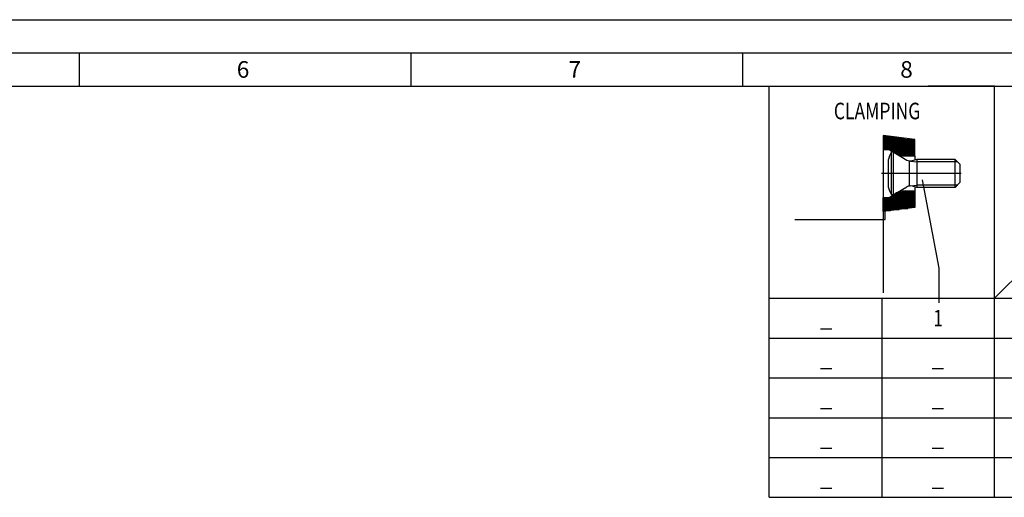
# Model space of a CAD drawing. Units: millimetres. Extents: x 0 to 594, y 0 to 420.
# Drawn here: x 238 to 386, y 348 to 420 of the extents above; entities that cross this region are included whole.
import ezdxf

# ---------------------------------------------------------------- set-up
doc = ezdxf.new("R2010")
doc.units = ezdxf.units.MM
doc.header["$LTSCALE"] = 32.67
doc.linetypes.add('CENTER', pattern=[0.6, 0.375, -0.075, 0.075, -0.075])
doc.layers.add('607040998-000-01-ED1_CL', color=7, linetype='CONTINUOUS')
doc.layers.add('607040998-000-01-ED1_FORMAT', color=7, linetype='CONTINUOUS')
doc.styles.get("Standard").update_dxf_attribs({"font": 'TXT.SHX', "width": 0.7})
doc.styles.add('TEXTSTYLE_4', font='TXT.SHX')

# ---------------------------------------------------------------- blocks, each defined once
blk = doc.blocks.new('DIA_TABLE_SYMBOLS_BL9', base_point=(369.94, 393.67))
at = {"layer": '607040998-000-01-ED1_CL', "color": 3, "linetype": 'CONTINUOUS'}
for p, q in [((385, 410), (375, 410)), ((385, 400), (385, 410)), ((368.2, 402.44), (368.94, 402.44)), ((368.2, 402.28), (370.24, 402.28)), ((368.2, 402.12), (371.55, 402.12)), ((368.2, 401.96), (372.85, 401.96)), ((368.2, 401.8), (372.96, 401.8)), ((368.2, 401.64), (372.96, 401.64)), ((368.2, 401.48), (372.96, 401.48)), ((368.2, 401.32), (372.96, 401.32)), ((368.2, 401.16), (372.96, 401.16)), ((368.2, 401), (372.96, 401)), ((368.2, 400.84), (372.96, 400.84)), ((368.2, 400.68), (372.96, 400.68)), ((368.2, 400.52), (372.96, 400.52)), ((369.21, 400.36), (372.96, 400.36)), ((369.46, 400.2), (372.96, 400.2)), ((369.71, 400.04), (372.96, 400.04)), ((369.98, 399.88), (372.96, 399.88)), ((370.31, 399.72), (372.96, 399.72)), ((370.78, 399.56), (372.96, 399.56)), ((372.33, 398.7), (373.29, 398.56)), ((379.41, 398.56), (373.29, 398.56)), ((372.33, 394.94), (373.29, 395.08)), ((379.41, 395.08), (373.29, 395.08)), ((374.1, 395.87), (376.6, 382.53)), ((369.29, 393.32), (372.96, 393.32)), ((369.54, 393.48), (372.96, 393.48)), ((369.79, 393.64), (372.96, 393.64)), ((370.07, 393.8), (372.96, 393.8)), ((370.43, 393.96), (372.96, 393.96)), ((371, 394.12), (372.96, 394.12)), ((368.2, 393.16), (372.96, 393.16)), ((368.2, 393), (372.96, 393)), ((368.2, 392.84), (372.96, 392.84)), ((368.2, 392.68), (372.96, 392.68)), ((368.2, 392.52), (372.96, 392.52)), ((368.2, 392.36), (372.96, 392.36)), ((368.2, 392.2), (372.96, 392.2)), ((368.2, 392.04), (372.96, 392.04)), ((368.2, 391.88), (372.96, 391.88)), ((368.2, 391.72), (372.96, 391.72)), ((368.2, 391.56), (371.94, 391.56)), ((368.2, 391.4), (370.64, 391.4)), ((368.2, 391.24), (369.33, 391.24)), ((376.6, 382.53), (376.6, 377.33))]:
    blk.add_line(p, q, dxfattribs=at)
at = {"layer": '607040998-000-01-ED1_CL', "color": 7, "linetype": 'CONTINUOUS'}
for p, q in [((372.96, 401.95), (368.2, 402.53)), ((368.2, 402.53), (368.2, 400.42)), ((372.96, 399.46), (372.96, 401.95)), ((368.2, 400.42), (369.12, 400.42)), ((368.2, 400.42), (368.2, 393.22)), ((369.12, 400.42), (369.8, 399.98)), ((369.45, 393.58), (369.45, 400.06)), ((369.69, 400.06), (369.45, 400.06)), ((369.69, 400.06), (369.69, 393.58)), ((369.69, 400.06), (371.79, 398.84)), ((371.61, 399.46), (372.96, 399.46)), ((372.96, 399.46), (372.96, 398.83)), ((368.97, 398.83), (368.97, 394.81)), ((372.16, 395.02), (372.16, 398.61)), ((373.29, 398.92), (372.6, 398.73)), ((373.29, 398.92), (373.29, 394.72)), ((379.05, 398.92), (373.29, 398.92)), ((379.05, 394.72), (379.05, 398.92)), ((379.77, 398.2), (379.05, 398.92)), ((379.77, 398.2), (379.77, 395.44)), ((369.69, 393.58), (371.79, 394.79)), ((373.29, 394.72), (372.61, 394.9)), ((372.96, 394.8), (372.96, 394.18)), ((379.77, 395.44), (379.05, 394.72)), ((369.12, 393.22), (369.8, 393.65)), ((369.69, 393.58), (369.45, 393.58)), ((371.61, 394.18), (372.96, 394.18)), ((372.96, 394.18), (372.96, 391.69)), ((379.05, 394.72), (373.29, 394.72)), ((368.2, 391.1), (368.2, 393.22)), ((368.2, 393.22), (369.12, 393.22)), ((372.96, 391.69), (368.2, 391.1)), ((368.5, 389.9), (368.5, 391.14)), ((354.88, 389.9), (368.5, 389.9))]:
    blk.add_line(p, q, dxfattribs=at)
at = {"layer": '607040998-000-01-ED1_CL', "color": 3, "linetype": 'CENTER'}
for p, q in [((379.98, 396.82), (367.98, 396.82)), ((372.96, 396.82), (368.2, 396.82)), ((368.2, 391.1), (368.2, 377.99))]:
    blk.add_line(p, q, dxfattribs=at)
at = {"layer": '607040998-000-01-ED1_CL', "color": 7, "linetype": 'CONTINUOUS'}
for centre, radius, start, end in [((375.88, 396.82), 7.2, 153.2563, 163.7895), ((371.61, 402.82), 3.36, 237.5, 270), ((372.33, 399.78), 1.08, 240, 284.9999), ((375.88, 396.82), 7.2, 196.2105, 206.7437), ((372.33, 393.86), 1.08, 75, 119.9999), ((371.61, 390.82), 3.36, 90, 122.5)]:
    blk.add_arc(centre, radius, start, end, dxfattribs=at)
at = {"layer": '607040998-000-01-ED1_CL', "color": 2, "linetype": 'CONTINUOUS', "style": 'TEXTSTYLE_4', "width": 0.77381}
blk.add_text('CLAMPING', height=2.5, dxfattribs=at).set_placement((360.77, 404.99))
blk = doc.blocks.new('DIA_TABLE_STD_COLUMN_HE_BL10', base_point=(385, 379))
at = {"layer": '607040998-000-01-ED1_CL', "color": 7, "linetype": 'CONTINUOUS'}
for p, q in [((351, 378), (351, 410)), ((351, 410), (385, 410)), ((385, 372), (385, 410)), ((385, 378), (385, 410)), ((385, 410), (419, 410)), ((397, 390), (397, 410)), ((419, 410), (419, 390)), ((385, 378), (397, 390)), ((397, 390), (419, 390)), ((419, 390), (419, 378)), ((351, 372), (351, 378)), ((351, 378), (385, 378)), ((368, 378), (368, 372)), ((385, 378), (418.6, 378)), ((385, 378), (419, 378)), ((419, 378), (419, 372)), ((351, 366), (351, 372)), ((351, 372), (385, 372)), ((368, 372), (368, 366)), ((385, 366), (385, 372)), ((385, 372), (419, 372)), ((419, 372), (419, 366)), ((419, 372), (419, 366)), ((351, 360), (351, 366)), ((351, 366), (385, 366)), ((368, 366), (368, 360)), ((385, 360), (385, 366)), ((385, 366), (419, 366)), ((419, 366), (419, 360)), ((351, 354), (351, 360)), ((351, 360), (385, 360)), ((368, 360), (368, 354)), ((385, 354), (385, 360)), ((385, 360), (419, 360)), ((419, 360), (419, 354)), ((351, 348), (351, 354)), ((351, 354), (385, 354)), ((368, 354), (368, 348)), ((385, 348), (385, 354)), ((385, 354), (419, 354)), ((419, 354), (419, 348)), ((351, 348), (385, 348)), ((385, 348), (419, 348))]:
    blk.add_line(p, q, dxfattribs=at)
at = {"layer": '607040998-000-01-ED1_CL', "color": 3, "linetype": 'CONTINUOUS'}
for p, q in [((408.6, 410), (418.6, 410)), ((419, 410), (419, 400))]:
    blk.add_line(p, q, dxfattribs=at)
at = {"layer": '607040998-000-01-ED1_CL', "color": 2, "linetype": 'CONTINUOUS', "width": 0.816017}
blk.add_text('SPARE PARTS', height=2, rotation=90, dxfattribs=at).set_placement((391.73, 389.84))
at = {"layer": '607040998-000-01-ED1_CL', "color": 2, "linetype": 'CONTINUOUS'}
for s, width, p in [('ALLOCATION', 0.788095, (400.78, 402.68)), ('OF PARTS', 0.818452, (402.11, 396.68)), ('DIAMETER', 0.815476, (399.36, 382.88))]:
    blk.add_text(s, height=2, dxfattribs=dict(at, width=width)).set_placement(p)
at = {"layer": '607040998-000-01-ED1_CL', "color": 2, "linetype": 'CONTINUOUS', "style": 'TEXTSTYLE_4'}
for s, width, p in [('1', 0.761905, (375.77, 373.75)), ('50', 0.845238, (400.2, 373.75)), ('_', 0.97619, (358.7, 373.75)), ('_', 0.97619, (358.7, 367.75)), ('_', 0.97619, (375.5, 367.75)), ('_', 0.97619, (401.1, 367.75)), ('_', 0.97619, (358.7, 361.75)), ('_', 0.97619, (375.5, 361.75)), ('_', 0.97619, (401.1, 361.75)), ('_', 0.97619, (358.7, 355.75)), ('_', 0.97619, (375.5, 355.75)), ('_', 0.97619, (401.1, 355.75)), ('_', 0.97619, (358.7, 349.75)), ('_', 0.97619, (375.5, 349.75)), ('_', 0.97619, (401.1, 349.75))]:
    blk.add_text(s, height=2.5, dxfattribs=dict(at, width=width)).set_placement(p)

msp = doc.modelspace()

# ---------------------------------------------------------------- linework, layer by layer
at = {"layer": '607040998-000-01-ED1_FORMAT', "color": 3, "linetype": 'CONTINUOUS'}
for p, q in [((0, 420), (594, 420)), ((5, 415), (589, 415)), ((247, 415), (247, 410)), ((297, 415), (297, 410)), ((347, 415), (347, 410))]:
    msp.add_line(p, q, dxfattribs=at)
at = {"layer": '607040998-000-01-ED1_FORMAT', "color": 7, "linetype": 'CONTINUOUS'}
msp.add_line((10, 410), (584, 410), dxfattribs=at)

# ---------------------------------------------------------------- block references
at = {"layer": '607040998-000-01-ED1_CL', "color": 3, "linetype": 'CONTINUOUS'}
for name, p in [('DIA_TABLE_STD_COLUMN_HE_BL10', (385, 379)), ('DIA_TABLE_SYMBOLS_BL9', (369.941, 393.666))]:
    msp.add_blockref(name, p, dxfattribs=at)

# ---------------------------------------------------------------- texts
at = {"layer": '607040998-000-01-ED1_FORMAT', "color": 2, "linetype": 'CONTINUOUS', "char_height": 2.5, "width": 3.660714, "attachment_point": 1, "line_spacing_factor": 0.9}
for s, insert in [('6', (270.7798, 413.75)), ('7', (320.7798, 413.75)), ('8', (370.7798, 413.75))]:
    msp.add_mtext(s, dxfattribs=dict(at, insert=insert))

doc.saveas('drawing.dxf')
